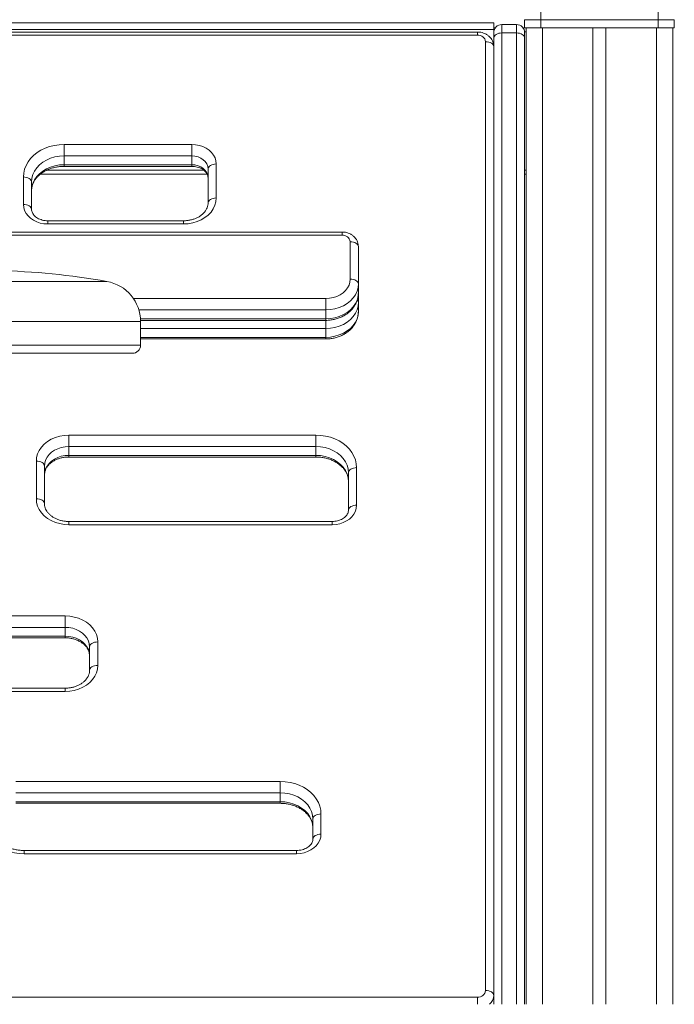
# Model space of a CAD drawing. Units: millimetres. Extents: x -19817 to 14254, y -14760 to 3079.
# Drawn here: x -17993 to -17591, y -316 to 289 of the extents above; entities that cross this region are included whole.
import ezdxf

# ---------------------------------------------------------------- set-up
doc = ezdxf.new("R2010")
doc.units = ezdxf.units.MM

msp = doc.modelspace()

# ---------------------------------------------------------------- linework, layer by layer
at = {"color": 7, "linetype": 'Continuous', "lineweight": 15}
for p, q in [((-17672.99, 293.94), (-17672.99, 288.94)), ((-17600.99, 288.94), (-17600.99, 293.94)), ((-17701.99, 286.94), (-18007.41, 286.94)), ((-17701.99, 282.94), (-17701.99, 286.94)), ((-17687.99, 285.97), (-17696.99, 285.97)), ((-17672.99, 288.94), (-17682.99, 288.94)), ((-17682.99, 288.94), (-17682.99, 283.94)), ((-17600.99, 288.94), (-17672.99, 288.94)), ((-17672.99, 288.94), (-17672.99, 283.94)), ((-17600.99, 288.94), (-17600.99, 283.94)), ((-17590.99, 288.94), (-17600.99, 288.94)), ((-17590.99, 288.94), (-17590.99, 283.94)), ((-17711.99, 281.37), (-18007.41, 281.37)), ((-17701.02, 283.94), (-17701.99, 283.94)), ((-17701.99, 280.97), (-17701.99, 282.94)), ((-17701.99, 280.97), (-17701.99, 277.53)), ((-17687.99, 280.81), (-17696.99, 280.81)), ((-17682.88, 283.94), (-17683.97, 283.94)), ((-17682.99, 277.53), (-17682.99, 280.97)), ((-17682.88, 283.94), (-17672.99, 283.94)), ((-17681.99, 283.94), (-17681.99, 281.44)), ((-17681.99, 281.44), (-17681.99, 196.44)), ((-17672.99, 283.94), (-17600.99, 283.94)), ((-17671.99, 283.94), (-17671.99, -316.06)), ((-17640.99, 283.94), (-17640.99, -316.06)), ((-17632.99, 283.94), (-17632.99, -316.06)), ((-17601.99, 283.94), (-17601.99, -316.06)), ((-17600.99, 283.94), (-17590.99, 283.94)), ((-17591.99, 283.94), (-17591.99, -316.06)), ((-17706.99, -307.62), (-17706.99, 275.38)), ((-17701.99, 277.53), (-17701.99, -316.06)), ((-17682.99, -316.06), (-17682.99, 277.53)), ((-17966.11, 212.25), (-17887.6, 212.25)), ((-17966.11, 212.25), (-17966.11, 205.25)), ((-17887.6, 212.25), (-17887.6, 205.25)), ((-17966.11, 205.25), (-17966.11, 199.83)), ((-17887.6, 205.25), (-17966.11, 205.25)), ((-17966.11, 199.83), (-17887.6, 199.83)), ((-17887.6, 205.25), (-17887.6, 199.83)), ((-17872.6, 200.27), (-17872.6, 179.38)), ((-17878.09, 193.94), (-17980.78, 193.94)), ((-17966.11, 198.82), (-17887.6, 198.82)), ((-17877.6, 176.37), (-17877.6, 197.26)), ((-17681.99, 193.94), (-17682.99, 193.94)), ((-17681.99, 196.44), (-17681.99, 193.94)), ((-17681.99, 193.94), (-17681.99, -316.06)), ((-17991.11, 175.39), (-17991.11, 192.28)), ((-17986.11, 189.28), (-17986.11, 172.38)), ((-17892.6, 165.4), (-17976.11, 165.4)), ((-17892.6, 163.41), (-17976.11, 163.41)), ((-17795.22, 158.48), (-18007.41, 158.48)), ((-17790.22, 129.59), (-17790.22, 152.49)), ((-17785.22, 149.48), (-17785.22, 126.58)), ((-17785.22, 126.58), (-17785.22, 121.16)), ((-17785.22, 121.16), (-17785.22, 115.15)), ((-17805.22, 110.61), (-17805.22, 117.61)), ((-17785.22, 115.15), (-17785.22, 109.73)), ((-17805.22, 110.61), (-17805.22, 105.19)), ((-17919.12, 104.18), (-17805.22, 104.18)), ((-17919.11, 88.94), (-17919.11, 103.48)), ((-17805.22, 99.17), (-17805.22, 93.76)), ((-17919.11, 92.75), (-17805.22, 92.75)), ((-18110.7, 83.94), (-17924.11, 83.94)), ((-17963.16, 33.65), (-17811.3, 33.65)), ((-17963.16, 26.65), (-17963.16, 33.65)), ((-17811.3, 33.65), (-17811.3, 26.65)), ((-17963.16, 26.65), (-17963.16, 21.23)), ((-17811.3, 26.65), (-17963.16, 26.65)), ((-17811.3, 26.65), (-17811.3, 21.23)), ((-17963.16, 21.23), (-17811.3, 21.23)), ((-17963.16, 20.23), (-17811.3, 20.23)), ((-17983.16, -5.41), (-17983.16, 17.68)), ((-17978.16, 14.67), (-17978.16, -8.41)), ((-17786.3, 13.69), (-17786.3, -9.4)), ((-17791.3, -12.41), (-17791.3, 10.68)), ((-17801.3, -19.39), (-17963.16, -19.39)), ((-17801.3, -21.38), (-17963.16, -21.38)), ((-18198.63, -77.44), (-17965.45, -77.44)), ((-17965.45, -84.44), (-17965.45, -77.44)), ((-17965.45, -84.44), (-18198.63, -84.44)), ((-17965.45, -84.44), (-17965.45, -89.86)), ((-18198.63, -89.86), (-17965.45, -89.86)), ((-18198.63, -90.87), (-17965.45, -90.87)), ((-17950.45, -110.84), (-17950.45, -96.42)), ((-17945.45, -93.41), (-17945.45, -107.83)), ((-17965.45, -121.81), (-18208.63, -121.81)), ((-17965.45, -123.8), (-18208.63, -123.8)), ((-17995.69, -179.15), (-17833.19, -179.15)), ((-17833.19, -186.15), (-17833.19, -179.15)), ((-17833.19, -186.15), (-17995.69, -186.15)), ((-17833.19, -186.15), (-17833.19, -191.56)), ((-17995.69, -191.56), (-17833.19, -191.56)), ((-17995.69, -192.57), (-17833.19, -192.57)), ((-17808.19, -199.11), (-17808.19, -211.55)), ((-17813.19, -214.56), (-17813.19, -202.12)), ((-17823.19, -221.54), (-17990.69, -221.54)), ((-17823.19, -223.53), (-17990.69, -223.53)), ((-18321.99, -311.61), (-17711.99, -311.61))]:
    msp.add_line(p, q, dxfattribs=at)
at = {"color": 8, "linetype": 'Continuous', "lineweight": 15}
for p, q in [((-17696.99, 280.81), (-17696.99, 285.97)), ((-17687.99, 285.97), (-17687.99, 280.81)), ((-17701.99, 282.94), (-18007.41, 282.94)), ((-17711.99, 279.38), (-18007.41, 279.38)), ((-17711.99, 281.37), (-17711.99, 279.38)), ((-17701.97, 281.44), (-17701.99, 281.44)), ((-17696.99, -316.06), (-17696.99, 280.81)), ((-17687.99, 280.81), (-17687.99, -316.06)), ((-17681.99, 281.44), (-17683.01, 281.44)), ((-17966.11, 198.82), (-17966.11, 199.83)), ((-17887.6, 198.82), (-17887.6, 199.83)), ((-17880.19, 196.44), (-17976.81, 196.44)), ((-17681.99, 196.44), (-17682.99, 196.44)), ((-17976.11, 165.4), (-17976.11, 163.41)), ((-17892.6, 165.4), (-17892.6, 163.41)), ((-17795.22, 156.49), (-17795.22, 158.48)), ((-17795.22, 156.49), (-18007.41, 156.49)), ((-18095.06, 128.1), (-17939.75, 128.1)), ((-17923.49, 117.61), (-17805.22, 117.61)), ((-17805.22, 110.61), (-17920.15, 110.61)), ((-18115.7, 103.48), (-17919.11, 103.48)), ((-17919.17, 105.19), (-17805.22, 105.19)), ((-17805.22, 104.18), (-17805.22, 105.19)), ((-17805.22, 99.17), (-17805.22, 104.18)), ((-17805.22, 99.17), (-17919.11, 99.17)), ((-17919.11, 93.76), (-17805.22, 93.76)), ((-17805.22, 92.75), (-17805.22, 93.76)), ((-18115.7, 88.94), (-17919.11, 88.94)), ((-17963.16, 20.23), (-17963.16, 21.23)), ((-17811.3, 20.23), (-17811.3, 21.23)), ((-17963.16, -19.39), (-17963.16, -21.38)), ((-17801.3, -21.38), (-17801.3, -19.39)), ((-17965.45, -89.86), (-17965.45, -90.87)), ((-17965.45, -121.81), (-17965.45, -123.8)), ((-17833.19, -191.56), (-17833.19, -192.57)), ((-17990.69, -223.53), (-17990.69, -221.54)), ((-17823.19, -223.53), (-17823.19, -221.54)), ((-17711.99, -311.61), (-17711.99, -316.06))]:
    msp.add_line(p, q, dxfattribs=at)
at = {"color": 7, "linetype": 'Continuous', "lineweight": 15, "flags": 128}
for points in [[(-17701.99, 277.53), (-17701.9, 278.17), (-17701.61, 278.79), (-17701.15, 279.35), (-17700.53, 279.85), (-17699.77, 280.26), (-17698.91, 280.56), (-17697.97, 280.75), (-17696.99, 280.81)], [(-17687.99, 280.81), (-17687.02, 280.75), (-17686.08, 280.56), (-17685.21, 280.26), (-17684.46, 279.85), (-17683.83, 279.35), (-17683.37, 278.79), (-17683.09, 278.17), (-17682.99, 277.53)], [(-17701.99, 272.38), (-17702.09, 272.96), (-17702.37, 273.53), (-17702.83, 274.05), (-17703.46, 274.5), (-17704.21, 274.88), (-17705.08, 275.16), (-17706.02, 275.33), (-17706.99, 275.38)], [(-17991.11, 192.28), (-17990.92, 194.69), (-17990.38, 197.06), (-17989.48, 199.36), (-17988.24, 201.56), (-17986.68, 203.63), (-17984.82, 205.52), (-17982.68, 207.23), (-17980.31, 208.72), (-17977.72, 209.96), (-17974.97, 210.95), (-17972.09, 211.67), (-17969.12, 212.1), (-17966.11, 212.25)], [(-17887.6, 212.25), (-17885.25, 212.1), (-17882.96, 211.66), (-17880.79, 210.94), (-17878.78, 209.96), (-17876.99, 208.74), (-17875.46, 207.31), (-17874.23, 205.71), (-17873.33, 203.97), (-17872.78, 202.14), (-17872.6, 200.27)], [(-17966.11, 205.25), (-17968.95, 205.09), (-17971.74, 204.6), (-17974.41, 203.8), (-17976.92, 202.71), (-17979.2, 201.35), (-17981.22, 199.74), (-17982.93, 197.91), (-17984.3, 195.91), (-17985.3, 193.78), (-17985.9, 191.55), (-17986.11, 189.28)], [(-17986.11, 183.86), (-17985.9, 186.13), (-17985.3, 188.36), (-17984.3, 190.49), (-17982.93, 192.49), (-17981.22, 194.32), (-17979.2, 195.93), (-17976.92, 197.3), (-17974.41, 198.39), (-17971.74, 199.18), (-17968.95, 199.67), (-17966.11, 199.83)], [(-17877.6, 197.26), (-17877.79, 198.82), (-17878.36, 200.32), (-17879.28, 201.7), (-17880.53, 202.91), (-17882.04, 203.9), (-17883.77, 204.64), (-17885.65, 205.09), (-17887.6, 205.25)], [(-17887.6, 199.83), (-17885.65, 199.68), (-17883.77, 199.22), (-17882.04, 198.49), (-17880.53, 197.49), (-17879.28, 196.28), (-17878.36, 194.9), (-17877.79, 193.4), (-17877.6, 191.85)], [(-17872.6, 200.27), (-17873.57, 200.21), (-17874.51, 200.04), (-17875.37, 199.76), (-17876.13, 199.39), (-17876.75, 198.93), (-17877.22, 198.41), (-17877.5, 197.85), (-17877.6, 197.26)], [(-17991.11, 192.28), (-17990.13, 192.23), (-17989.19, 192.06), (-17988.33, 191.78), (-17987.57, 191.4), (-17986.95, 190.95), (-17986.49, 190.43), (-17986.2, 189.86), (-17986.11, 189.28)], [(-17872.6, 179.38), (-17872.8, 177.11), (-17873.41, 174.88), (-17874.4, 172.75), (-17875.77, 170.75), (-17877.48, 168.92), (-17879.5, 167.31), (-17881.78, 165.95), (-17884.29, 164.85), (-17886.96, 164.06), (-17889.75, 163.57), (-17892.6, 163.41)], [(-17877.6, 176.37), (-17877.5, 176.96), (-17877.22, 177.53), (-17876.75, 178.05), (-17876.13, 178.5), (-17875.37, 178.88), (-17874.51, 179.15), (-17873.57, 179.32), (-17872.6, 179.38)], [(-17976.11, 163.41), (-17978.45, 163.56), (-17980.74, 164), (-17982.92, 164.72), (-17984.92, 165.7), (-17986.71, 166.92), (-17988.24, 168.35), (-17989.47, 169.95), (-17990.37, 171.69), (-17990.92, 173.52), (-17991.11, 175.39)], [(-17986.11, 172.38), (-17986.2, 172.97), (-17986.49, 173.53), (-17986.95, 174.05), (-17987.57, 174.51), (-17988.33, 174.88), (-17989.19, 175.16), (-17990.13, 175.33), (-17991.11, 175.39)], [(-17790.22, 152.49), (-17789.24, 152.43), (-17788.3, 152.26), (-17787.44, 151.99), (-17786.68, 151.61), (-17786.06, 151.15), (-17785.6, 150.63), (-17785.31, 150.07), (-17785.22, 149.48)], [(-17805.22, 117.61), (-17802.87, 117.76), (-17800.58, 118.2), (-17798.41, 118.92), (-17796.4, 119.9), (-17794.61, 121.12), (-17793.08, 122.55), (-17791.85, 124.15), (-17790.95, 125.89), (-17790.4, 127.72), (-17790.22, 129.59)], [(-17790.22, 129.59), (-17789.24, 129.53), (-17788.3, 129.36), (-17787.44, 129.08), (-17786.68, 128.71), (-17786.06, 128.25), (-17785.6, 127.73), (-17785.31, 127.17), (-17785.22, 126.58)], [(-17785.22, 126.58), (-17785.42, 124.31), (-17786.03, 122.08), (-17787.02, 119.95), (-17788.39, 117.95), (-17790.1, 116.12), (-17792.12, 114.51), (-17794.4, 113.14), (-17796.91, 112.05), (-17799.58, 111.26), (-17802.37, 110.77), (-17805.22, 110.61)], [(-17805.22, 105.19), (-17802.37, 105.35), (-17799.58, 105.84), (-17796.91, 106.64), (-17794.4, 107.73), (-17792.12, 109.09), (-17790.1, 110.7), (-17788.39, 112.53), (-17787.02, 114.53), (-17786.03, 116.66), (-17785.42, 118.89), (-17785.22, 121.16)], [(-17785.22, 115.15), (-17785.42, 112.87), (-17786.03, 110.65), (-17787.02, 108.51), (-17788.39, 106.51), (-17790.1, 104.69), (-17792.12, 103.07), (-17794.4, 101.71), (-17796.91, 100.62), (-17799.58, 99.82), (-17802.37, 99.34), (-17805.22, 99.17)], [(-17805.22, 93.76), (-17802.37, 93.92), (-17799.58, 94.4), (-17796.91, 95.2), (-17794.4, 96.29), (-17792.12, 97.66), (-17790.1, 99.27), (-17788.39, 101.09), (-17787.02, 103.09), (-17786.03, 105.23), (-17785.42, 107.46), (-17785.22, 109.73)], [(-17983.16, 17.68), (-17982.96, 19.95), (-17982.35, 22.18), (-17981.36, 24.31), (-17979.99, 26.32), (-17978.28, 28.14), (-17976.26, 29.75), (-17973.98, 31.12), (-17971.47, 32.21), (-17968.8, 33.01), (-17966.01, 33.49), (-17963.16, 33.65)], [(-17811.3, 33.65), (-17808.28, 33.51), (-17805.31, 33.07), (-17802.43, 32.35), (-17799.68, 31.37), (-17797.1, 30.12), (-17794.72, 28.63), (-17792.58, 26.93), (-17790.72, 25.03), (-17789.16, 22.96), (-17787.92, 20.77), (-17787.02, 18.46), (-17786.48, 16.09), (-17786.3, 13.69)], [(-17963.16, 26.65), (-17965.51, 26.5), (-17967.8, 26.06), (-17969.97, 25.34), (-17971.98, 24.36), (-17973.77, 23.14), (-17975.3, 21.71), (-17976.53, 20.11), (-17977.43, 18.37), (-17977.98, 16.54), (-17978.16, 14.67)], [(-17791.3, 10.68), (-17791.5, 12.95), (-17792.11, 15.18), (-17793.1, 17.31), (-17794.47, 19.31), (-17796.18, 21.14), (-17798.2, 22.75), (-17800.48, 24.11), (-17802.99, 25.21), (-17805.66, 26), (-17808.45, 26.49), (-17811.3, 26.65)], [(-17978.16, 9.25), (-17977.98, 11.13), (-17977.43, 12.96), (-17976.53, 14.69), (-17975.3, 16.3), (-17973.77, 17.72), (-17971.98, 18.95), (-17969.97, 19.93), (-17967.8, 20.65), (-17965.51, 21.09), (-17963.16, 21.23)], [(-17811.3, 21.23), (-17808.45, 21.07), (-17805.66, 20.59), (-17802.99, 19.79), (-17800.48, 18.7), (-17798.2, 17.33), (-17796.18, 15.72), (-17794.47, 13.9), (-17793.1, 11.9), (-17792.11, 9.76), (-17791.5, 7.53), (-17791.3, 5.26)], [(-17978.16, 14.67), (-17978.26, 15.26), (-17978.54, 15.82), (-17979.01, 16.34), (-17979.63, 16.8), (-17980.39, 17.17), (-17981.25, 17.45), (-17982.19, 17.62), (-17983.16, 17.68)], [(-17786.3, 13.69), (-17787.27, 13.63), (-17788.21, 13.46), (-17789.08, 13.18), (-17789.83, 12.81), (-17790.45, 12.35), (-17790.92, 11.83), (-17791.2, 11.26), (-17791.3, 10.68)], [(-17963.16, -21.38), (-17966.01, -21.22), (-17968.8, -20.73), (-17971.47, -19.93), (-17973.98, -18.84), (-17976.26, -17.48), (-17978.28, -15.87), (-17979.99, -14.04), (-17981.36, -12.04), (-17982.35, -9.91), (-17982.96, -7.68), (-17983.16, -5.41)], [(-17978.16, -8.41), (-17978.26, -7.83), (-17978.54, -7.26), (-17979.01, -6.74), (-17979.63, -6.29), (-17980.39, -5.91), (-17981.25, -5.63), (-17982.19, -5.46), (-17983.16, -5.41)], [(-17786.3, -9.4), (-17786.48, -11.27), (-17787.03, -13.1), (-17787.93, -14.84), (-17789.16, -16.44), (-17790.69, -17.87), (-17792.48, -19.09), (-17794.49, -20.07), (-17796.66, -20.79), (-17798.95, -21.23), (-17801.3, -21.38)], [(-17786.3, -9.4), (-17787.27, -9.46), (-17788.21, -9.63), (-17789.08, -9.91), (-17789.83, -10.28), (-17790.45, -10.74), (-17790.92, -11.26), (-17791.2, -11.82), (-17791.3, -12.41)], [(-17965.45, -77.44), (-17962.61, -77.6), (-17959.82, -78.09), (-17957.14, -78.88), (-17954.64, -79.98), (-17952.36, -81.34), (-17950.34, -82.95), (-17948.63, -84.78), (-17947.26, -86.78), (-17946.26, -88.91), (-17945.66, -91.14), (-17945.45, -93.41)], [(-17950.45, -96.42), (-17950.64, -94.55), (-17951.19, -92.72), (-17952.09, -90.98), (-17953.32, -89.38), (-17954.85, -87.95), (-17956.64, -86.73), (-17958.64, -85.75), (-17960.82, -85.03), (-17963.11, -84.59), (-17965.45, -84.44)], [(-17965.45, -89.86), (-17963.11, -90.01), (-17960.82, -90.45), (-17958.64, -91.16), (-17956.64, -92.15), (-17954.85, -93.37), (-17953.32, -94.8), (-17952.09, -96.4), (-17951.19, -98.14), (-17950.64, -99.96), (-17950.45, -101.84)], [(-17950.45, -96.42), (-17950.36, -95.84), (-17950.07, -95.27), (-17949.61, -94.75), (-17948.99, -94.29), (-17948.23, -93.92), (-17947.37, -93.64), (-17946.43, -93.47), (-17945.45, -93.41)], [(-17945.45, -107.83), (-17945.66, -110.11), (-17946.26, -112.33), (-17947.26, -114.47), (-17948.63, -116.47), (-17950.34, -118.29), (-17952.36, -119.9), (-17954.64, -121.27), (-17957.14, -122.36), (-17959.82, -123.16), (-17962.61, -123.64), (-17965.45, -123.8)], [(-17950.45, -110.84), (-17950.36, -110.25), (-17950.07, -109.69), (-17949.61, -109.17), (-17948.99, -108.71), (-17948.23, -108.34), (-17947.37, -108.06), (-17946.43, -107.89), (-17945.45, -107.83)], [(-17833.19, -179.15), (-17830.18, -179.29), (-17827.21, -179.73), (-17824.33, -180.44), (-17821.57, -181.43), (-17818.99, -182.68), (-17816.61, -184.17), (-17814.48, -185.87), (-17812.62, -187.77), (-17811.05, -189.83), (-17809.81, -192.03), (-17808.92, -194.33), (-17808.37, -196.71), (-17808.19, -199.11)], [(-17813.19, -202.12), (-17813.39, -199.85), (-17814, -197.62), (-17815, -195.49), (-17816.37, -193.49), (-17818.08, -191.66), (-17820.09, -190.05), (-17822.38, -188.68), (-17824.88, -187.59), (-17827.56, -186.8), (-17830.34, -186.31), (-17833.19, -186.15)], [(-17833.19, -191.56), (-17830.34, -191.73), (-17827.56, -192.21), (-17824.88, -193.01), (-17822.38, -194.1), (-17820.09, -195.47), (-17818.08, -197.08), (-17816.37, -198.9), (-17815, -200.9), (-17814, -203.04), (-17813.39, -205.26), (-17813.19, -207.54)], [(-17813.19, -202.12), (-17813.09, -201.53), (-17812.81, -200.97), (-17812.35, -200.45), (-17811.73, -199.99), (-17810.97, -199.62), (-17810.1, -199.34), (-17809.17, -199.17), (-17808.19, -199.11)], [(-17990.69, -223.53), (-17993.7, -223.39), (-17996.67, -222.95), (-17999.55, -222.23), (-18002.31, -221.24), (-18004.89, -220), (-18007.27, -218.51), (-18009.4, -216.81), (-18011.26, -214.91), (-18012.82, -212.84), (-18014.06, -210.65), (-18014.96, -208.34), (-18015.5, -205.97), (-18015.69, -203.57)], [(-17808.19, -211.55), (-17808.37, -213.43), (-17808.92, -215.25), (-17809.83, -216.99), (-17811.05, -218.59), (-17812.58, -220.02), (-17814.37, -221.24), (-17816.38, -222.23), (-17818.55, -222.95), (-17820.84, -223.38), (-17823.19, -223.53)], [(-17808.19, -211.55), (-17809.17, -211.61), (-17810.1, -211.78), (-17810.97, -212.06), (-17811.73, -212.43), (-17812.35, -212.89), (-17812.81, -213.41), (-17813.09, -213.97), (-17813.19, -214.56)], [(-17706.99, -307.62), (-17706.02, -307.68), (-17705.08, -307.85), (-17704.21, -308.13), (-17703.46, -308.5), (-17702.83, -308.96), (-17702.37, -309.48), (-17702.09, -310.04), (-17701.99, -310.63)]]:
    msp.add_lwpolyline(points, dxfattribs=at)
at = {"color": 7, "linetype": 'Continuous', "lineweight": 15}
for centre, radius, start, end in [((-17696.99, 280.97), 5, 90, 180), ((-17687.99, 280.97), 5, 0, 90), ((-17711.54, 274.82), 4.58, 7.10634, 95.66973), ((-17794.76, 151.93), 4.58, 7.10443, 95.67164), ((-18017.41, -310.22), 445.14, 79.95334, 88.71275), ((-17944.11, 103.48), 25, 0, 79.95334), ((-17924.11, 88.94), 5, 270, 0), ((-17711.54, -307.05), 4.58, 264.33098, 352.89379)]:
    msp.add_arc(centre, radius, start, end, dxfattribs=at)
at = {"color": 8, "linetype": 'Continuous', "lineweight": 15}
for centre, radius, start, end in [((-17787.43, 115.06), 2.22, 2.16974, 46.16795), ((-17709.23, -310.45), 7.24, 309.06894, 358.55541)]:
    msp.add_arc(centre, radius, start, end, dxfattribs=at)
at = {"color": 7, "linetype": 'Continuous', "lineweight": 15}
for points, knots in [([(-17701.99, 272.38), (-17702.01, 272.82), (-17702.06, 273.8), (-17702.47, 275.27), (-17703.16, 276.71), (-17704.12, 278.01), (-17705.3, 279.14), (-17706.7, 280.07), (-17708.27, 280.78), (-17709.95, 281.23), (-17711.21, 281.36), (-17711.89, 281.37), (-17711.99, 281.37)], [0, 0, 0, 0, 0.091478, 0.200119, 0.308174, 0.416617, 0.526342, 0.637918, 0.751534, 0.86703, 0.979398, 1, 1, 1, 1]), ([(-17986.11, 183.86), (-17986.1, 184.13), (-17986.08, 185.02), (-17985.83, 186.52), (-17985.23, 188.34), (-17984.32, 190.08), (-17983.13, 191.73), (-17981.68, 193.26), (-17979.99, 194.63), (-17978.1, 195.85), (-17976.01, 196.88), (-17973.78, 197.71), (-17971.42, 198.32), (-17969.02, 198.7), (-17967.24, 198.82), (-17966.28, 198.82), (-17966.11, 198.82)], [0, 0, 0, 0, 0.03703, 0.121974, 0.206235, 0.288781, 0.369465, 0.448637, 0.526763, 0.604217, 0.681277, 0.758128, 0.834866, 0.911548, 0.984122, 1, 1, 1, 1]), ([(-17887.6, 198.82), (-17887.32, 198.82), (-17886.46, 198.8), (-17885.03, 198.62), (-17883.4, 198.2), (-17881.9, 197.58), (-17880.6, 196.82), (-17879.51, 195.93), (-17878.65, 194.96), (-17878.05, 193.95), (-17877.67, 192.9), (-17877.62, 192.21), (-17877.6, 191.85)], [0, 0, 0, 0, 0.049371, 0.151846, 0.254173, 0.356253, 0.45826, 0.5605, 0.663866, 0.769781, 0.880577, 1, 1, 1, 1]), ([(-17877.6, 176.37), (-17877.6, 176.16), (-17877.62, 175.43), (-17877.86, 174.18), (-17878.45, 172.66), (-17879.35, 171.21), (-17880.51, 169.87), (-17881.91, 168.67), (-17883.53, 167.63), (-17885.33, 166.76), (-17887.29, 166.09), (-17889.35, 165.63), (-17891.14, 165.43), (-17892.23, 165.41), (-17892.6, 165.4)], [0, 0, 0, 0, 0.04133, 0.142125, 0.241083, 0.336239, 0.428093, 0.517731, 0.60606, 0.693687, 0.781001, 0.868152, 0.955219, 1, 1, 1, 1]), ([(-17976.11, 165.4), (-17976.39, 165.41), (-17977.24, 165.42), (-17978.67, 165.61), (-17980.3, 166.03), (-17981.8, 166.64), (-17983.11, 167.41), (-17984.2, 168.3), (-17985.05, 169.26), (-17985.65, 170.28), (-17986.03, 171.32), (-17986.08, 172.02), (-17986.11, 172.38)], [0, 0, 0, 0, 0.049371, 0.151836, 0.254179, 0.356255, 0.458233, 0.560506, 0.66387, 0.769788, 0.880579, 1, 1, 1, 1]), ([(-17785.22, 149.48), (-17785.24, 149.93), (-17785.28, 150.91), (-17785.69, 152.37), (-17786.38, 153.82), (-17787.34, 155.12), (-17788.53, 156.25), (-17789.92, 157.18), (-17791.49, 157.89), (-17793.17, 158.33), (-17794.43, 158.47), (-17795.11, 158.48), (-17795.22, 158.48)], [0, 0, 0, 0, 0.091503, 0.200143, 0.308181, 0.416622, 0.526347, 0.637919, 0.751534, 0.867031, 0.979397, 1, 1, 1, 1]), ([(-17805.22, 104.18), (-17804.73, 104.19), (-17803.4, 104.22), (-17801.24, 104.48), (-17798.77, 105.03), (-17796.4, 105.86), (-17794.16, 106.94), (-17792.1, 108.25), (-17790.26, 109.79), (-17788.66, 111.52), (-17787.34, 113.41), (-17786.32, 115.43), (-17785.62, 117.54), (-17785.27, 119.46), (-17785.23, 120.68), (-17785.22, 121.16)], [0, 0, 0, 0, 0.047012, 0.129644, 0.212448, 0.295363, 0.378335, 0.461245, 0.543928, 0.626152, 0.707681, 0.788332, 0.868044, 0.94686, 1, 1, 1, 1]), ([(-17805.22, 92.75), (-17804.73, 92.76), (-17803.4, 92.78), (-17801.24, 93.04), (-17798.77, 93.6), (-17796.4, 94.42), (-17794.16, 95.5), (-17792.1, 96.82), (-17790.26, 98.36), (-17788.66, 100.09), (-17787.34, 101.98), (-17786.32, 104), (-17785.62, 106.1), (-17785.27, 108.03), (-17785.23, 109.24), (-17785.22, 109.73)], [0, 0, 0, 0, 0.047012, 0.129646, 0.212447, 0.295362, 0.378335, 0.461252, 0.543925, 0.626149, 0.707681, 0.788345, 0.868044, 0.946874, 1, 1, 1, 1]), ([(-17978.16, 9.25), (-17978.16, 9.47), (-17978.14, 10.2), (-17977.9, 11.45), (-17977.31, 12.97), (-17976.41, 14.42), (-17975.25, 15.76), (-17973.85, 16.96), (-17972.23, 18), (-17970.43, 18.87), (-17968.47, 19.54), (-17966.41, 20), (-17964.62, 20.2), (-17963.53, 20.22), (-17963.16, 20.23)], [0, 0, 0, 0, 0.0413315, 0.1421245, 0.2410807, 0.3362372, 0.4280902, 0.5177306, 0.6060578, 0.6937, 0.7810017, 0.868153, 0.9552197, 1, 1, 1, 1]), ([(-17811.3, 20.23), (-17810.88, 20.22), (-17809.64, 20.2), (-17807.58, 20), (-17805.17, 19.54), (-17802.86, 18.85), (-17800.69, 17.96), (-17798.69, 16.88), (-17796.88, 15.64), (-17795.3, 14.25), (-17793.97, 12.74), (-17792.88, 11.14), (-17792.06, 9.45), (-17791.52, 7.71), (-17791.32, 6.3), (-17791.3, 5.48), (-17791.3, 5.26)], [0, 0, 0, 0, 0.038198, 0.114718, 0.191209, 0.26763, 0.343986, 0.420316, 0.496694, 0.573284, 0.650291, 0.728062, 0.807, 0.887562, 0.970034, 1, 1, 1, 1]), ([(-17963.16, -19.39), (-17963.52, -19.38), (-17964.58, -19.36), (-17966.35, -19.17), (-17968.41, -18.72), (-17970.35, -18.06), (-17972.14, -17.21), (-17973.73, -16.2), (-17975.11, -15.05), (-17976.25, -13.79), (-17977.13, -12.45), (-17977.76, -11.04), (-17978.11, -9.69), (-17978.15, -8.81), (-17978.16, -8.41)], [0, 0, 0, 0, 0.042778, 0.129622, 0.21641, 0.303062, 0.389623, 0.476186, 0.562976, 0.650359, 0.738982, 0.829665, 0.923432, 1, 1, 1, 1]), ([(-17791.3, -12.41), (-17791.3, -12.55), (-17791.32, -13.05), (-17791.5, -13.89), (-17791.96, -14.92), (-17792.68, -15.93), (-17793.66, -16.9), (-17794.9, -17.77), (-17796.33, -18.48), (-17797.92, -19), (-17799.6, -19.33), (-17800.74, -19.37), (-17801.3, -19.39)], [0, 0, 0, 0, 0.047941, 0.165509, 0.273933, 0.376557, 0.485719, 0.591329, 0.695231, 0.798443, 0.901398, 1, 1, 1, 1]), ([(-17965.45, -90.87), (-17965.1, -90.87), (-17964.03, -90.89), (-17962.26, -91.09), (-17960.21, -91.53), (-17958.26, -92.19), (-17956.48, -93.04), (-17954.88, -94.06), (-17953.51, -95.21), (-17952.37, -96.47), (-17951.48, -97.81), (-17950.86, -99.21), (-17950.51, -100.56), (-17950.47, -101.44), (-17950.45, -101.84)], [0, 0, 0, 0, 0.0427784, 0.1296219, 0.2164096, 0.3030609, 0.3896216, 0.4761844, 0.562974, 0.6503564, 0.7389535, 0.8296358, 0.9234319, 1, 1, 1, 1]), ([(-17950.45, -110.84), (-17950.46, -111.05), (-17950.48, -111.79), (-17950.71, -113.04), (-17951.31, -114.56), (-17952.21, -116.01), (-17953.37, -117.34), (-17954.77, -118.54), (-17956.39, -119.59), (-17958.19, -120.46), (-17960.14, -121.13), (-17962.21, -121.59), (-17964, -121.79), (-17965.08, -121.81), (-17965.45, -121.81)], [0, 0, 0, 0, 0.041331, 0.142125, 0.241081, 0.336263, 0.428116, 0.517733, 0.606061, 0.693702, 0.781003, 0.868154, 0.95522, 1, 1, 1, 1]), ([(-17833.19, -192.57), (-17832.78, -192.58), (-17831.53, -192.6), (-17829.48, -192.8), (-17827.07, -193.26), (-17824.76, -193.95), (-17822.58, -194.84), (-17820.58, -195.91), (-17818.78, -197.16), (-17817.2, -198.55), (-17815.86, -200.05), (-17814.78, -201.66), (-17813.96, -203.34), (-17813.42, -205.09), (-17813.21, -206.5), (-17813.19, -207.32), (-17813.19, -207.54)], [0, 0, 0, 0, 0.038197, 0.114719, 0.191209, 0.267621, 0.343987, 0.420317, 0.496694, 0.573268, 0.650292, 0.728043, 0.807001, 0.887542, 0.970033, 1, 1, 1, 1]), ([(-17990.69, -221.54), (-17991.1, -221.53), (-17992.34, -221.52), (-17994.4, -221.31), (-17996.81, -220.85), (-17999.12, -220.17), (-18001.29, -219.28), (-18003.3, -218.2), (-18005.1, -216.95), (-18006.68, -215.56), (-18008.02, -214.06), (-18009.1, -212.45), (-18009.92, -210.77), (-18010.46, -209.02), (-18010.67, -207.61), (-18010.68, -206.79), (-18010.69, -206.57)], [0, 0, 0, 0, 0.038198, 0.114718, 0.191208, 0.267629, 0.343985, 0.420316, 0.496693, 0.573285, 0.650291, 0.728062, 0.807, 0.887562, 0.970033, 1, 1, 1, 1]), ([(-17813.19, -214.56), (-17813.19, -214.71), (-17813.21, -215.21), (-17813.39, -216.04), (-17813.86, -217.08), (-17814.57, -218.09), (-17815.55, -219.05), (-17816.79, -219.92), (-17818.23, -220.63), (-17819.82, -221.15), (-17821.49, -221.48), (-17822.63, -221.52), (-17823.19, -221.54)], [0, 0, 0, 0, 0.047941, 0.165555, 0.273932, 0.376598, 0.485721, 0.59133, 0.695233, 0.798444, 0.901399, 1, 1, 1, 1])]:
    msp.add_open_spline(points, degree=3, knots=knots, dxfattribs=at)

doc.saveas('drawing.dxf')
